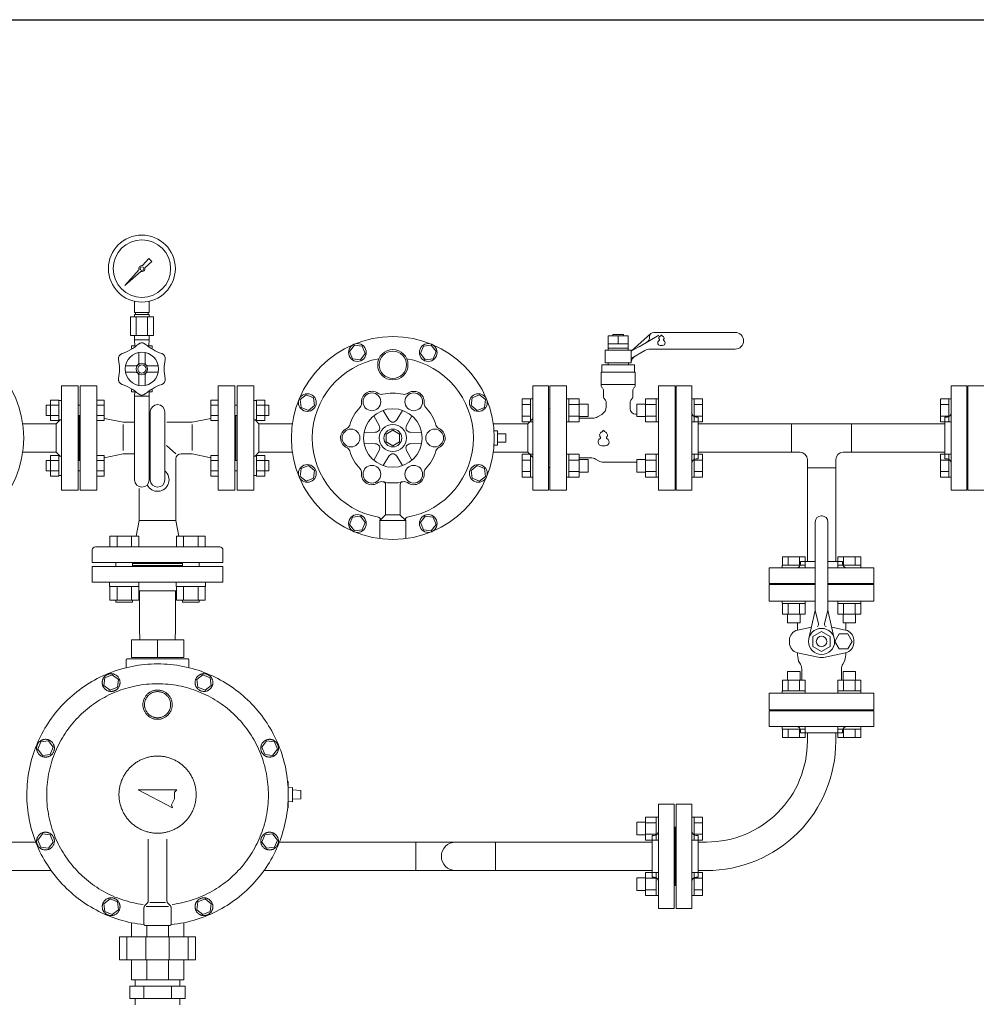
# Model space of a CAD drawing. Units: millimetres. Extents: x 2183 to 12909, y 6503 to 12459.
# Drawn here: x 8728 to 9643, y 8697 to 9639 of the extents above; entities that cross this region are included whole.
import ezdxf

# ---------------------------------------------------------------- set-up
doc = ezdxf.new("R2010")
doc.units = ezdxf.units.MM
doc.linetypes.add('0', pattern=[1083.733332, 361.244444, 0, 361.244444, 0, 361.244444, 0])
doc.linetypes.add('実線', pattern=[0])
for name, color, linetype in [('0001_01', 7, 'Continuous'), ('0010_06', 7, 'Continuous'), ('0014_05', 7, 'Continuous'), ('1', 7, 'Continuous'), ('HI_VB', 7, 'Continuous'), ('ガス管', 7, 'Continuous')]:
    doc.layers.add(name, color=color, linetype=linetype)
doc.layers.add('図面枠', color=7, linetype='Continuous', lineweight=50)

msp = doc.modelspace()

# ---------------------------------------------------------------- linework, layer by layer
at = {"color": 3, "linetype": 'Continuous', "lineweight": 9}
for p, q in [((9208.67, 9254.54), (9208.67, 9276.48)), ((9208.67, 9276.48), (9216.67, 9276.48)), ((9216.67, 9254.51), (9216.67, 9276.51)), ((9216.67, 9276.51), (9218.97, 9276.51)), ((9253.27, 9276.51), (9250.97, 9276.51)), ((9253.27, 9276.51), (9250.97, 9276.51)), ((9253.27, 9254.51), (9253.27, 9276.51)), ((9263.27, 9276.48), (9253.27, 9276.48)), ((9263.27, 9254.54), (9263.27, 9276.48)), ((9326.67, 9254.54), (9326.67, 9276.48)), ((9326.67, 9276.48), (9336.67, 9276.48)), ((9336.67, 9276.51), (9338.97, 9276.51)), ((9336.67, 9254.51), (9336.67, 9276.51)), ((9336.67, 9276.51), (9338.97, 9276.51)), ((9338.97, 9276.51), (9338.97, 9254.51)), ((9373.27, 9276.51), (9370.97, 9276.51)), ((9373.27, 9254.51), (9373.27, 9276.51)), ((9381.27, 9276.48), (9373.27, 9276.48)), ((9381.27, 9254.54), (9381.27, 9276.48)), ((9608.67, 9276.48), (9608.67, 9254.54)), ((9608.67, 9276.48), (9616.67, 9276.48)), ((9616.67, 9276.51), (9616.67, 9254.51)), ((9616.67, 9276.51), (9618.97, 9276.51)), ((9618.97, 9276.51), (9618.97, 9254.51)), ((9618.97, 9254.51), (9618.97, 9276.51)), ((9208.67, 9271), (9216.67, 9271)), ((9263.27, 9271), (9253.27, 9271)), ((9271.67, 9271.51), (9263.27, 9271.51)), ((9271.67, 9259.51), (9271.67, 9271.51)), ((9318.27, 9259.51), (9318.27, 9271.51)), ((9318.27, 9271.51), (9326.67, 9271.51)), ((9326.67, 9271), (9336.67, 9271)), ((9381.27, 9271), (9373.27, 9271)), ((9608.67, 9271), (9616.67, 9271)), ((9208.67, 9260.03), (9216.67, 9260.03)), ((9263.27, 9260.03), (9253.27, 9260.03)), ((9271.67, 9259.51), (9263.27, 9259.51)), ((9318.27, 9259.51), (9326.67, 9259.51)), ((9326.67, 9260.03), (9336.67, 9260.03)), ((9381.27, 9260.03), (9373.27, 9260.03)), ((9608.67, 9260.03), (9616.67, 9260.03)), ((9208.67, 9254.54), (9216.67, 9254.54)), ((9216.67, 9254.51), (9218.97, 9254.51)), ((9253.27, 9254.51), (9250.97, 9254.51)), ((9253.27, 9254.51), (9250.97, 9254.51)), ((9263.27, 9254.54), (9253.27, 9254.54)), ((9326.67, 9254.54), (9336.67, 9254.54)), ((9336.67, 9254.51), (9338.97, 9254.51)), ((9336.67, 9254.51), (9338.97, 9254.51)), ((9373.27, 9254.51), (9370.97, 9254.51)), ((9381.27, 9254.54), (9373.27, 9254.54)), ((9466.37, 9252.6), (9466.37, 9225.4)), ((9523.57, 9252.6), (9466.37, 9252.6)), ((9523.57, 9225.4), (9523.57, 9252.6)), ((9608.67, 9254.54), (9616.67, 9254.54)), ((9616.67, 9254.51), (9618.97, 9254.51)), ((9208.67, 9201.51), (9208.67, 9223.45)), ((9208.67, 9223.45), (9216.67, 9223.45)), ((9208.67, 9217.97), (9216.67, 9217.97)), ((9216.67, 9201.48), (9216.67, 9223.48)), ((9216.67, 9223.48), (9218.97, 9223.48)), ((9253.27, 9223.48), (9250.97, 9223.48)), ((9253.27, 9201.48), (9253.27, 9223.48)), ((9263.27, 9223.45), (9253.27, 9223.45)), ((9263.27, 9217.97), (9253.27, 9217.97)), ((9263.27, 9201.51), (9263.27, 9223.45)), ((9271.67, 9218.48), (9263.27, 9218.48)), ((9271.67, 9206.48), (9271.67, 9218.48)), ((9318.27, 9206.48), (9318.27, 9218.48)), ((9318.27, 9218.48), (9326.67, 9218.48)), ((9326.67, 9201.51), (9326.67, 9223.45)), ((9326.67, 9223.45), (9336.67, 9223.45)), ((9326.67, 9217.97), (9336.67, 9217.97)), ((9336.67, 9201.48), (9336.67, 9223.48)), ((9336.67, 9223.48), (9338.97, 9223.48)), ((9338.97, 9223.48), (9338.97, 9201.48)), ((9373.27, 9223.48), (9370.97, 9223.48)), ((9373.27, 9201.48), (9373.27, 9223.48)), ((9381.27, 9223.45), (9373.27, 9223.45)), ((9381.27, 9217.97), (9373.27, 9217.97)), ((9381.27, 9201.51), (9381.27, 9223.45)), ((9474.37, 9225.4), (9466.37, 9225.4)), ((9481.37, 9210.4), (9481.37, 9218.4)), ((9508.57, 9210.4), (9508.57, 9218.4)), ((9523.57, 9225.4), (9515.57, 9225.4)), ((9608.67, 9223.45), (9608.67, 9201.51)), ((9608.67, 9223.45), (9616.67, 9223.45)), ((9608.67, 9217.97), (9616.67, 9217.97)), ((9616.67, 9223.48), (9616.67, 9201.48)), ((9616.67, 9223.48), (9618.97, 9223.48)), ((9618.97, 9223.48), (9618.97, 9201.48)), ((9618.97, 9201.48), (9618.97, 9223.48)), ((9481.37, 9210.4), (9508.57, 9210.4)), ((9208.67, 9207), (9216.67, 9207)), ((9208.67, 9201.51), (9216.67, 9201.51)), ((9216.67, 9201.48), (9218.97, 9201.48)), ((9253.27, 9201.48), (9250.97, 9201.48)), ((9263.27, 9207), (9253.27, 9207)), ((9263.27, 9201.51), (9253.27, 9201.51)), ((9271.67, 9206.48), (9263.27, 9206.48)), ((9318.27, 9206.48), (9326.67, 9206.48)), ((9326.67, 9207), (9336.67, 9207)), ((9326.67, 9201.51), (9336.67, 9201.51)), ((9336.67, 9201.48), (9338.97, 9201.48)), ((9373.27, 9201.48), (9370.97, 9201.48)), ((9381.27, 9207), (9373.27, 9207)), ((9381.27, 9201.51), (9373.27, 9201.51)), ((9608.67, 9207), (9616.67, 9207)), ((9608.67, 9201.51), (9616.67, 9201.51)), ((9616.67, 9201.48), (9618.97, 9201.48)), ((9457.48, 9125.3), (9479.42, 9125.3)), ((9457.48, 9125.3), (9457.48, 9117.3)), ((9462.97, 9125.3), (9462.97, 9117.3)), ((9473.94, 9125.3), (9473.94, 9117.3)), ((9479.42, 9125.3), (9479.42, 9117.3)), ((9510.51, 9125.3), (9532.45, 9125.3)), ((9510.51, 9125.3), (9510.51, 9117.3)), ((9516, 9125.3), (9516, 9117.3)), ((9526.97, 9125.3), (9526.97, 9117.3)), ((9532.45, 9125.3), (9532.45, 9117.3)), ((9457.45, 9117.3), (9479.45, 9117.3)), ((9457.45, 9117.3), (9457.45, 9115)), ((9479.45, 9115), (9457.45, 9115)), ((9479.45, 9117.3), (9479.45, 9115)), ((9510.48, 9117.3), (9532.48, 9117.3)), ((9510.48, 9117.3), (9510.48, 9115)), ((9532.48, 9115), (9510.48, 9115)), ((9532.48, 9117.3), (9532.48, 9115)), ((9457.45, 9080.7), (9457.45, 9083)), ((9479.45, 9083), (9457.45, 9083)), ((9457.45, 9080.7), (9479.45, 9080.7)), ((9457.48, 9070.7), (9457.48, 9080.7)), ((9462.97, 9070.7), (9462.97, 9080.7)), ((9473.94, 9070.7), (9473.94, 9080.7)), ((9479.42, 9070.7), (9479.42, 9080.7)), ((9479.45, 9080.7), (9479.45, 9083)), ((9510.48, 9080.7), (9510.48, 9083)), ((9532.48, 9083), (9510.48, 9083)), ((9510.48, 9080.7), (9532.48, 9080.7)), ((9510.51, 9070.7), (9510.51, 9080.7)), ((9516, 9070.7), (9516, 9080.7)), ((9526.97, 9070.7), (9526.97, 9080.7)), ((9532.45, 9070.7), (9532.45, 9080.7)), ((9532.48, 9080.7), (9532.48, 9083)), ((9457.48, 9070.7), (9479.42, 9070.7)), ((9462.45, 9062.3), (9462.45, 9070.7)), ((9474.45, 9062.3), (9474.45, 9070.7)), ((9510.51, 9070.7), (9532.45, 9070.7)), ((9515.48, 9062.3), (9515.48, 9070.7)), ((9527.48, 9062.3), (9527.48, 9070.7)), ((9462.45, 9062.3), (9474.45, 9062.3)), ((9515.48, 9062.3), (9527.48, 9062.3)), ((9474.45, 9015.7), (9462.45, 9015.7)), ((9462.45, 9015.7), (9462.45, 9007.3)), ((9474.45, 9015.7), (9474.45, 9007.3)), ((9527.48, 9015.7), (9515.48, 9015.7)), ((9515.48, 9015.7), (9515.48, 9007.3)), ((9527.48, 9015.7), (9527.48, 9007.3)), ((9479.42, 9007.3), (9457.48, 9007.3)), ((9457.48, 9007.3), (9457.48, 8997.3)), ((9462.97, 9007.3), (9462.97, 8997.3)), ((9473.94, 9007.3), (9473.94, 8997.3)), ((9479.42, 9007.3), (9479.42, 8997.3)), ((9532.45, 9007.3), (9510.51, 9007.3)), ((9510.51, 9007.3), (9510.51, 8997.3)), ((9516, 9007.3), (9516, 8997.3)), ((9526.97, 9007.3), (9526.97, 8997.3)), ((9532.45, 9007.3), (9532.45, 8997.3)), ((9479.45, 8997.3), (9457.45, 8997.3)), ((9457.45, 8997.3), (9457.45, 8995)), ((9457.45, 8995), (9479.45, 8995)), ((9479.45, 8997.3), (9479.45, 8995)), ((9532.48, 8997.3), (9510.48, 8997.3)), ((9510.48, 8997.3), (9510.48, 8995)), ((9510.48, 8995), (9532.48, 8995)), ((9532.48, 8997.3), (9532.48, 8995)), ((9457.45, 8960.7), (9457.45, 8963)), ((9457.45, 8963), (9479.45, 8963)), ((9479.45, 8960.7), (9457.45, 8960.7)), ((9457.48, 8952.7), (9457.48, 8960.7)), ((9462.97, 8952.7), (9462.97, 8960.7)), ((9473.94, 8952.7), (9473.94, 8960.7)), ((9479.42, 8952.7), (9479.42, 8960.7)), ((9479.45, 8960.7), (9479.45, 8963)), ((9510.48, 8960.7), (9510.48, 8963)), ((9510.48, 8963), (9532.48, 8963)), ((9532.48, 8960.7), (9510.48, 8960.7)), ((9510.51, 8952.7), (9510.51, 8960.7)), ((9516, 8952.7), (9516, 8960.7)), ((9526.97, 8952.7), (9526.97, 8960.7)), ((9532.45, 8952.7), (9532.45, 8960.7)), ((9532.48, 8960.7), (9532.48, 8963)), ((9479.42, 8952.7), (9457.48, 8952.7)), ((9532.45, 8952.7), (9510.51, 8952.7)), ((9318.27, 8859.51), (9318.27, 8871.51)), ((9318.27, 8871.51), (9326.67, 8871.51)), ((9326.67, 8854.54), (9326.67, 8876.48)), ((9326.67, 8876.48), (9336.67, 8876.48)), ((9326.67, 8871), (9336.67, 8871)), ((9336.67, 8854.51), (9336.67, 8876.51)), ((9336.67, 8876.51), (9338.97, 8876.51)), ((9338.97, 8876.51), (9338.97, 8854.51)), ((9338.97, 8876.51), (9338.97, 8854.51)), ((9373.27, 8876.51), (9370.97, 8876.51)), ((9370.97, 8876.51), (9370.97, 8854.51)), ((9373.27, 8854.51), (9373.27, 8876.51)), ((9381.27, 8876.48), (9373.27, 8876.48)), ((9381.27, 8871), (9373.27, 8871)), ((9381.27, 8854.54), (9381.27, 8876.48)), ((9326.67, 8860.03), (9336.67, 8860.03)), ((9381.27, 8860.03), (9373.27, 8860.03)), ((8613.07, 8852.6), (8743.5, 8852.6)), ((8976.43, 8852.6), (9106.87, 8852.6)), ((9106.87, 8825.4), (9106.87, 8852.6)), ((9144.97, 8852.6), (9106.87, 8852.6)), ((9144.97, 8852.6), (9183.07, 8852.6)), ((9183.07, 8852.6), (9183.07, 8825.4)), ((9183.07, 8852.6), (9332.97, 8852.6)), ((9318.27, 8859.51), (9326.67, 8859.51)), ((9326.67, 8854.54), (9336.67, 8854.54)), ((9336.67, 8854.51), (9338.97, 8854.51)), ((9373.27, 8854.51), (9370.97, 8854.51)), ((9381.27, 8854.54), (9373.27, 8854.54)), ((8613.07, 8825.4), (8758.21, 8825.4)), ((8961.72, 8825.4), (9106.87, 8825.4)), ((9144.97, 8825.4), (9106.87, 8825.4)), ((9144.97, 8825.4), (9183.07, 8825.4)), ((9183.07, 8825.4), (9332.97, 8825.4)), ((9326.67, 8801.51), (9326.67, 8823.45)), ((9326.67, 8823.45), (9336.67, 8823.45)), ((9336.67, 8801.48), (9336.67, 8823.48)), ((9336.67, 8823.48), (9338.97, 8823.48)), ((9338.97, 8823.48), (9338.97, 8801.48)), ((9338.97, 8823.48), (9338.97, 8801.48)), ((9373.27, 8823.48), (9370.97, 8823.48)), ((9370.97, 8823.48), (9370.97, 8801.48)), ((9373.27, 8801.48), (9373.27, 8823.48)), ((9381.27, 8823.45), (9373.27, 8823.45)), ((9381.27, 8801.51), (9381.27, 8823.45)), ((9318.27, 8806.48), (9318.27, 8818.48)), ((9318.27, 8818.48), (9326.67, 8818.48)), ((9326.67, 8817.97), (9336.67, 8817.97)), ((9381.27, 8817.97), (9373.27, 8817.97)), ((9318.27, 8806.48), (9326.67, 8806.48)), ((9326.67, 8807), (9336.67, 8807)), ((9381.27, 8807), (9373.27, 8807)), ((9326.67, 8801.51), (9336.67, 8801.51)), ((9336.67, 8801.48), (9338.97, 8801.48)), ((9373.27, 8801.48), (9370.97, 8801.48)), ((9381.27, 8801.51), (9373.27, 8801.51)), ((8838.62, 8715), (8838.62, 8721)), ((8881.32, 8715), (8881.32, 8721)), ((8833.41, 8715), (8886.53, 8715)), ((8833.41, 8715), (8833.41, 8703)), ((8846.69, 8715), (8846.69, 8703)), ((8873.25, 8715), (8873.25, 8703)), ((8886.53, 8715), (8886.53, 8703)), ((8833.41, 8703), (8886.53, 8703)), ((8838.62, 8697), (8838.62, 8703)), ((8881.32, 8697), (8881.32, 8703))]:
    msp.add_line(p, q, dxfattribs=at)
for centre, radius, start, end in [((9474.37, 9218.4), 7, 0, 90), ((9515.57, 9218.4), 7, 90, 180), ((9144.97, 8839), 13.6, 90, 270)]:
    msp.add_arc(centre, radius, start, end, dxfattribs=at)
at = {"layer": '0001_01', "color": 7, "linetype": '0', "lineweight": 9}
for p, q in [((8842.47, 9160), (8839.47, 9145)), ((8877.47, 9160), (8880.47, 9145)), ((8842, 9145), (8814.29, 9145)), ((8814.29, 9135), (8814.29, 9145)), ((8821.22, 9135), (8821.22, 9145)), ((8835.08, 9135), (8835.08, 9145)), ((8842, 9135), (8842, 9145)), ((8877.93, 9135), (8877.93, 9145)), ((8877.93, 9145), (8905.64, 9145)), ((8884.86, 9135), (8884.86, 9145)), ((8898.72, 9135), (8898.72, 9145)), ((8905.64, 9135), (8905.64, 9145)), ((8797.47, 9116), (8797.47, 9101)), ((8797.47, 9116), (8922.47, 9116)), ((8820.15, 9120), (8820.15, 9116)), ((8836.15, 9120), (8836.15, 9116)), ((8836.15, 9117), (8883.79, 9117)), ((8883.79, 9120.08), (8883.79, 9116)), ((8899.79, 9120.08), (8899.79, 9116)), ((8922.47, 9116), (8922.47, 9101)), ((8797.47, 9101), (8922.47, 9101)), ((8814.15, 9101), (8842.15, 9101)), ((8814.15, 9097), (8814.15, 9101)), ((8814.15, 9097), (8842.15, 9097)), ((8814.29, 9097), (8842, 9097)), ((8814.29, 9097), (8814.29, 9084)), ((8821.22, 9097), (8821.22, 9084)), ((8835.08, 9097), (8835.08, 9084)), ((8842, 9097), (8842, 9084)), ((8842.15, 9097), (8842.15, 9101)), ((8877.79, 9097), (8877.79, 9101)), ((8877.79, 9101), (8905.79, 9101)), ((8877.79, 9097), (8905.79, 9097)), ((8877.93, 9097), (8905.64, 9097)), ((8877.93, 9097), (8877.93, 9084)), ((8884.86, 9097), (8884.86, 9084)), ((8898.72, 9097), (8898.72, 9084)), ((8905.64, 9097), (8905.64, 9084)), ((8905.79, 9097), (8905.79, 9101)), ((8877.93, 9093), (8842, 9093)), ((8842.68, 9056.61), (8842.68, 9093)), ((8877.25, 9056.61), (8877.25, 9093)), ((8814.29, 9084), (8842, 9084)), ((8820.15, 9084), (8820.15, 9082)), ((8836.15, 9082), (8820.15, 9082)), ((8836.15, 9084), (8836.15, 9082)), ((8877.93, 9084), (8905.64, 9084)), ((8883.79, 9084), (8883.79, 9082)), ((8899.79, 9082), (8883.79, 9082)), ((8899.79, 9084), (8899.79, 9082)), ((8842.68, 9056.61), (8843.01, 9046)), ((8877.25, 9056.61), (8876.92, 9046)), ((8834.97, 9046), (8834.97, 9029)), ((8884.97, 9046), (8834.97, 9046)), ((8859.97, 9046), (8859.97, 9029)), ((8884.97, 9046), (8884.97, 9029)), ((8884.97, 9029), (8834.97, 9029)), ((8829.97, 9026.5), (8829.97, 9019.34)), ((8888.47, 9028), (8831.47, 9028)), ((8889.97, 9026.5), (8889.97, 9019.34)), ((8816.56, 9012.61), (8809.62, 9009.74)), ((8822.51, 9008.04), (8816.56, 9012.61)), ((8903.38, 9012.61), (8897.42, 9008.04)), ((8910.31, 9009.74), (8903.38, 9012.61)), ((8809.62, 9009.74), (8808.64, 9002.3)), ((8808.64, 9002.3), (8814.6, 8997.73)), ((8821.53, 9000.6), (8822.51, 9008.04)), ((8897.42, 9008.04), (8898.4, 9000.6)), ((8905.34, 8997.73), (8911.29, 9002.3)), ((8911.29, 9002.3), (8910.31, 9009.74)), ((8814.6, 8997.73), (8821.53, 9000.6)), ((8898.4, 9000.6), (8905.34, 8997.73)), ((8748.23, 8948.34), (8745.36, 8941.41)), ((8755.67, 8949.32), (8748.23, 8948.34)), ((8760.24, 8943.37), (8755.67, 8949.32)), ((8964.26, 8949.32), (8959.7, 8943.37)), ((8971.71, 8948.34), (8964.26, 8949.32)), ((8974.58, 8941.41), (8971.71, 8948.34)), ((8745.36, 8941.41), (8749.92, 8935.45)), ((8749.92, 8935.45), (8757.37, 8936.43)), ((8757.37, 8936.43), (8760.24, 8943.37)), ((8959.7, 8943.37), (8962.57, 8936.43)), ((8962.57, 8936.43), (8970.01, 8935.45)), ((8970.01, 8935.45), (8974.58, 8941.41)), ((8984.97, 8910), (8984.97, 8886)), ((8984.97, 8904.64), (8988.97, 8904.89)), ((8988.97, 8904.89), (8988.97, 8891.11)), ((8988.97, 8902.5), (8996.97, 8902)), ((8996.97, 8894), (8996.97, 8902)), ((8984.97, 8891.36), (8988.97, 8891.11)), ((8988.97, 8893.5), (8996.97, 8894)), ((8749.92, 8860.54), (8745.36, 8854.59)), ((8757.37, 8859.56), (8749.92, 8860.54)), ((8760.24, 8852.63), (8757.37, 8859.56)), ((8962.57, 8859.56), (8959.7, 8852.63)), ((8970.01, 8860.54), (8962.57, 8859.56)), ((8974.58, 8854.59), (8970.01, 8860.54)), ((8745.36, 8854.59), (8748.23, 8847.65)), ((8755.67, 8846.67), (8760.24, 8852.63)), ((8850.97, 8855.35), (8850.97, 8796.24)), ((8868.97, 8855.35), (8868.97, 8796.24)), ((8959.7, 8852.63), (8964.26, 8846.67)), ((8971.71, 8847.65), (8974.58, 8854.59)), ((8748.23, 8847.65), (8755.67, 8846.67)), ((8964.26, 8846.67), (8971.71, 8847.65)), ((8814.6, 8798.27), (8808.64, 8793.7)), ((8808.64, 8793.7), (8809.62, 8786.26)), ((8821.53, 8795.4), (8814.6, 8798.27)), ((8822.51, 8787.96), (8821.53, 8795.4)), ((8847.85, 8791.88), (8850.09, 8794.12)), ((8867.54, 8795), (8852.58, 8795)), ((8872.09, 8791.88), (8869.85, 8794.12)), ((8898.4, 8795.4), (8897.42, 8787.96)), ((8905.34, 8798.27), (8898.4, 8795.4)), ((8911.29, 8793.7), (8905.34, 8798.27)), ((8910.31, 8786.26), (8911.29, 8793.7)), ((8809.62, 8786.26), (8816.56, 8783.39)), ((8816.56, 8783.39), (8822.51, 8787.96)), ((8846.97, 8789.75), (8846.97, 8774)), ((8870.38, 8791), (8849.06, 8791)), ((8872.97, 8789.75), (8872.97, 8774)), ((8897.42, 8787.96), (8903.38, 8783.39)), ((8903.38, 8783.39), (8910.31, 8786.26)), ((8834.97, 8762), (8834.97, 8775.52)), ((8884.97, 8775.52), (8884.97, 8762)), ((8871.97, 8773), (8847.97, 8773)), ((8849.61, 8773), (8849.61, 8762)), ((8870.32, 8762), (8870.32, 8773)), ((8823.69, 8762), (8823.69, 8740)), ((8896.24, 8762), (8823.69, 8762)), ((8830.62, 8740), (8830.62, 8762)), ((8848.76, 8762), (8848.76, 8740)), ((8871.18, 8740), (8871.18, 8762)), ((8889.31, 8762), (8889.31, 8740)), ((8896.24, 8740), (8896.24, 8762)), ((8823.69, 8740), (8896.24, 8740)), ((8834.97, 8721), (8834.97, 8740)), ((8849.61, 8740), (8849.61, 8721)), ((8870.32, 8721), (8870.32, 8740)), ((8884.97, 8740), (8884.97, 8721)), ((8884.97, 8721), (8834.97, 8721))]:
    msp.add_line(p, q, dxfattribs=at)
for centre, radius in [((8815.58, 9005.17), 8.5), ((8904.36, 9005.17), 8.5), ((8859.97, 8984), 14), ((8859.97, 8984), 12.5), ((8752.8, 8942.39), 8.5), ((8967.14, 8942.39), 8.5), ((8752.8, 8853.61), 8.5), ((8967.14, 8853.61), 8.5), ((8815.58, 8790.83), 8.5), ((8904.36, 8790.83), 8.5)]:
    msp.add_circle(centre, radius, dxfattribs=at)
for centre, radius, start, end in [((8859.97, 8898), 125, 275.94407, 264.05593), ((8831.47, 9026.5), 1.5, 90, 180), ((8888.47, 9026.5), 1.5, 0, 90), ((8859.97, 8898), 106, 277.57491, 262.61311), ((8983.97, 8910), 1, 0, 70.85669), ((8983.97, 8886), 1, 289.14331, 0), ((8847.97, 8796.24), 3, 315, 0), ((8871.97, 8796.24), 3, 180, 225), ((8849.97, 8789.75), 3, 135, 180), ((8869.97, 8789.75), 3, 0, 45), ((8847.97, 8774), 1, 180, 270), ((8871.97, 8774), 1, 270, 0)]:
    msp.add_arc(centre, radius, start, end, dxfattribs=at)
at = {"layer": '0010_06', "color": 7, "linetype": '0', "lineweight": 9}
for p, q in [((8841.47, 8902.61), (8878.46, 8902.61)), ((8841.47, 8902.61), (8874.13, 8885.24)), ((8876.22, 8900.36), (8878.46, 8902.61)), ((8876.22, 8900.36), (8876.3, 8893.93)), ((8873.2, 8888.28), (8876.3, 8893.93)), ((8873.2, 8888.28), (8874.13, 8885.24))]:
    msp.add_line(p, q, dxfattribs=at)
at = {"layer": '0014_05', "color": 7, "linetype": '0', "lineweight": 9}
msp.add_circle((8859.97, 8898), 36.9, dxfattribs=at)
at = {"layer": '1', "color": 7, "linetype": 'Continuous', "lineweight": 9}
for p, q in [((8845.66, 9403.8), (8851.7, 9410.58)), ((8854.55, 9407.73), (8847.77, 9401.69)), ((8851.71, 9410.57), (8854.54, 9407.74)), ((8828.65, 9384.68), (8842.27, 9399.98)), ((8843.95, 9398.3), (8828.65, 9384.68)), ((8831.1, 9387.13), (8828.65, 9384.68)), ((8837.97, 9359), (8837.97, 9369.77)), ((8851.97, 9359), (8851.97, 9369.77)), ((8837.97, 9359), (8851.97, 9359)), ((8838.97, 9359), (8838.97, 9357)), ((8850.97, 9359), (8850.97, 9357)), ((8833.97, 9355), (8855.97, 9355)), ((8833.97, 9355), (8833.97, 9337)), ((8837.97, 9357), (8838.04, 9355)), ((8837.97, 9357), (8851.97, 9357)), ((8839.48, 9355), (8839.48, 9337)), ((8850.45, 9355), (8850.45, 9337)), ((8851.97, 9357), (8851.9, 9355)), ((8855.97, 9355), (8855.97, 9337)), ((8855.97, 9337), (8833.97, 9337)), ((8837.97, 9337), (8837.97, 9333)), ((8837.97, 9333), (8838.18, 9327)), ((8837.97, 9333), (8851.97, 9333)), ((8851.97, 9333), (8851.76, 9327)), ((8851.97, 9337), (8851.97, 9333)), ((8834.97, 9327), (8838.52, 9327)), ((8834.97, 9327), (8834.97, 9324.45)), ((8850.91, 9327), (8854.97, 9327)), ((8854.97, 9327), (8854.97, 9324.45)), ((9048.23, 9327.69), (9043.66, 9321.74)), ((9043.66, 9321.74), (9046.53, 9314.81)), ((9055.67, 9326.72), (9048.23, 9327.69)), ((9058.54, 9319.78), (9055.67, 9326.72)), ((9114.27, 9326.72), (9111.39, 9319.78)), ((9121.71, 9327.69), (9114.27, 9326.72)), ((9126.28, 9321.74), (9121.71, 9327.69)), ((9123.4, 9314.81), (9126.28, 9321.74)), ((8841.97, 9320.71), (8841.97, 9311.02)), ((8847.97, 9320.71), (8847.97, 9311.02)), ((9046.53, 9314.81), (9053.97, 9313.83)), ((9053.97, 9313.83), (9058.54, 9319.78)), ((9111.39, 9319.78), (9115.96, 9313.83)), ((9115.96, 9313.83), (9123.4, 9314.81)), ((8829.25, 9308), (8838.95, 9308)), ((8860.68, 9308), (8850.99, 9308)), ((8829.25, 9302), (8838.95, 9302)), ((8841.97, 9289.28), (8841.97, 9298.98)), ((8847.97, 9289.28), (8847.97, 9298.98)), ((8860.68, 9302), (8850.99, 9302)), ((8767.97, 9289), (8783.97, 9289)), ((8767.97, 9189), (8767.97, 9289)), ((8783.97, 9289), (8783.97, 9189)), ((8801.97, 9289), (8785.97, 9289)), ((8785.97, 9289), (8785.97, 9189)), ((8801.97, 9189), (8801.97, 9289)), ((8834.97, 9283), (8834.97, 9285.54)), ((8854.97, 9283), (8854.97, 9285.54)), ((8917.97, 9289), (8933.97, 9289)), ((8917.97, 9289), (8917.97, 9189)), ((8933.97, 9289), (8933.97, 9189)), ((8951.97, 9289), (8935.97, 9289)), ((8935.97, 9289), (8935.97, 9189)), ((8951.97, 9289), (8951.97, 9189)), ((8757.47, 9275.33), (8757.47, 9255.7)), ((8765.47, 9275.33), (8757.47, 9275.33)), ((8765.47, 9275.33), (8765.47, 9255.7)), ((8765.47, 9274.71), (8767.97, 9274.71)), ((8765.47, 9274.71), (8765.47, 9256.31)), ((8767.97, 9274.71), (8767.97, 9256.31)), ((8801.97, 9275.33), (8808.97, 9275.33)), ((8801.97, 9255.7), (8801.97, 9275.33)), ((8808.97, 9255.7), (8808.97, 9275.33)), ((8834.97, 9283), (8838.52, 9283)), ((8837.97, 9279), (8838.11, 9283)), ((8837.97, 9279), (8851.97, 9279)), ((8837.97, 9199), (8837.97, 9279)), ((8850.91, 9283), (8854.97, 9283)), ((8851.97, 9279), (8851.83, 9283)), ((8851.97, 9199), (8851.97, 9279)), ((8910.97, 9255.7), (8910.97, 9275.33)), ((8917.97, 9275.33), (8910.97, 9275.33)), ((8917.97, 9255.7), (8917.97, 9275.33)), ((8951.97, 9274.71), (8951.97, 9256.31)), ((8954.47, 9274.71), (8951.97, 9274.71)), ((8954.47, 9275.33), (8962.47, 9275.33)), ((8954.47, 9275.33), (8954.47, 9255.7)), ((8954.47, 9274.71), (8954.47, 9256.31)), ((8962.47, 9275.33), (8962.47, 9255.7)), ((9002.22, 9280.31), (8996.27, 9275.74)), ((8996.27, 9275.74), (8997.25, 9268.3)), ((9009.16, 9277.43), (9002.22, 9280.31)), ((9010.14, 9269.99), (9009.16, 9277.43)), ((9160.78, 9277.43), (9159.8, 9269.99)), ((9167.71, 9280.31), (9160.78, 9277.43)), ((9173.66, 9275.74), (9167.71, 9280.31)), ((9172.68, 9268.3), (9173.66, 9275.74)), ((8753.47, 9260.51), (8753.47, 9270.51)), ((8757.47, 9270.51), (8753.47, 9270.51)), ((8765.47, 9270.42), (8757.47, 9270.42)), ((8783.97, 9270.51), (8785.97, 9270.51)), ((8801.97, 9270.42), (8808.97, 9270.42)), ((8917.97, 9270.42), (8910.97, 9270.42)), ((8935.97, 9270.51), (8933.97, 9270.51)), ((8954.47, 9270.42), (8962.47, 9270.42)), ((8962.47, 9270.51), (8966.47, 9270.51)), ((8966.47, 9260.51), (8966.47, 9270.51)), ((8997.25, 9268.3), (9004.18, 9265.42)), ((9004.18, 9265.42), (9010.14, 9269.99)), ((9081.23, 9256.34), (9075.58, 9265.38)), ((9088.68, 9256.34), (9094.33, 9265.38)), ((9159.8, 9269.99), (9165.75, 9265.42)), ((9165.75, 9265.42), (9172.68, 9268.3)), ((8757.47, 9260.51), (8753.47, 9260.51)), ((8765.47, 9260.61), (8757.47, 9260.61)), ((8765.47, 9255.7), (8757.47, 9255.7)), ((8762.97, 9252.6), (8766.68, 9256.31)), ((8765.47, 9256.31), (8767.97, 9256.31)), ((8783.97, 9260.51), (8785.97, 9260.51)), ((8784.97, 9217.48), (8784.97, 9260.51)), ((8801.97, 9260.61), (8808.97, 9260.61)), ((8801.97, 9255.7), (8808.97, 9255.7)), ((8826.97, 9254), (8809.08, 9257.8)), ((8852.97, 9199), (8852.97, 9264)), ((8866.97, 9199), (8866.97, 9264)), ((8892.97, 9254), (8910.85, 9257.8)), ((8917.97, 9260.61), (8910.97, 9260.61)), ((8917.97, 9255.7), (8910.97, 9255.7)), ((8935.97, 9260.51), (8933.97, 9260.51)), ((8934.97, 9217.48), (8934.97, 9260.51)), ((8954.47, 9256.31), (8951.97, 9256.31)), ((8956.97, 9252.6), (8953.25, 9256.31)), ((8954.47, 9260.61), (8962.47, 9260.61)), ((8954.47, 9255.7), (8962.47, 9255.7)), ((8962.47, 9260.51), (8966.47, 9260.51)), ((9071.8, 9250.89), (9066.8, 9260.3)), ((9098.12, 9250.91), (9103.12, 9260.32)), ((8731.01, 9252.6), (8762.97, 9252.6)), ((8762.97, 9225.4), (8762.97, 9252.6)), ((8826.97, 9254), (8837.97, 9254)), ((8826.97, 9251.78), (8826.97, 9226.98)), ((8892.97, 9254), (8868.85, 9254)), ((8892.97, 9251.78), (8892.97, 9226.98)), ((8988.93, 9252.6), (8956.97, 9252.6)), ((8956.97, 9252.6), (8956.97, 9225.4)), ((9078.47, 9242.75), (9084.97, 9246.5)), ((9084.97, 9246.5), (9091.47, 9242.75)), ((9184.97, 9246), (9181.97, 9246)), ((9184.97, 9246), (9184.97, 9232)), ((9068.08, 9244.43), (9057.43, 9244.06)), ((9078.47, 9235.24), (9078.47, 9242.75)), ((9091.47, 9242.75), (9091.47, 9235.24)), ((9101.84, 9244.45), (9112.5, 9244.08)), ((9192.97, 9243), (9184.97, 9243)), ((9192.97, 9243), (9192.97, 9235)), ((8877.47, 9224), (8868.5, 9231.68)), ((9068.09, 9233.54), (9057.43, 9233.91)), ((9071.82, 9227.09), (9066.81, 9217.68)), ((9084.97, 9231.49), (9078.47, 9235.24)), ((9091.47, 9235.24), (9084.97, 9231.49)), ((9098.13, 9227.11), (9103.14, 9217.69)), ((9101.86, 9233.56), (9112.51, 9233.94)), ((9184.97, 9232), (9181.97, 9232)), ((9192.97, 9235), (9184.97, 9235)), ((8731.01, 9225.4), (8762.97, 9225.4)), ((8753.47, 9207.48), (8753.47, 9217.48)), ((8757.47, 9217.48), (8753.47, 9217.48)), ((8757.47, 9222.3), (8757.47, 9202.67)), ((8765.47, 9222.3), (8757.47, 9222.3)), ((8765.47, 9217.39), (8757.47, 9217.39)), ((8762.97, 9225.4), (8766.68, 9221.68)), ((8765.47, 9222.3), (8765.47, 9202.67)), ((8765.47, 9203.28), (8765.47, 9221.68)), ((8765.47, 9221.68), (8767.97, 9221.68)), ((8765.47, 9221.68), (8765.47, 9203.28)), ((8767.97, 9221.68), (8767.97, 9203.28)), ((8783.97, 9217.48), (8785.97, 9217.48)), ((8801.97, 9222.3), (8808.97, 9222.3)), ((8801.97, 9202.67), (8801.97, 9222.3)), ((8801.97, 9217.39), (8808.97, 9217.39)), ((8826.97, 9224), (8808.97, 9220.17)), ((8808.97, 9202.67), (8808.97, 9222.3)), ((8826.97, 9224), (8837.97, 9224)), ((8877.47, 9160), (8877.47, 9219)), ((8892.97, 9224), (8882.47, 9224)), ((8892.97, 9224), (8910.97, 9220.17)), ((8910.97, 9202.67), (8910.97, 9222.3)), ((8917.97, 9222.3), (8910.97, 9222.3)), ((8917.97, 9217.39), (8910.97, 9217.39)), ((8917.97, 9202.67), (8917.97, 9222.3)), ((8935.97, 9217.48), (8933.97, 9217.48)), ((8951.97, 9221.68), (8951.97, 9203.28)), ((8954.47, 9221.68), (8951.97, 9221.68)), ((8956.97, 9225.4), (8953.25, 9221.68)), ((8954.47, 9222.3), (8962.47, 9222.3)), ((8954.47, 9222.3), (8954.47, 9202.67)), ((8954.47, 9203.28), (8954.47, 9221.68)), ((8954.47, 9221.68), (8954.47, 9203.28)), ((8954.47, 9217.39), (8962.47, 9217.39)), ((8988.93, 9225.4), (8956.97, 9225.4)), ((8962.47, 9222.3), (8962.47, 9202.67)), ((8962.47, 9217.48), (8966.47, 9217.48)), ((8966.47, 9207.48), (8966.47, 9217.48)), ((9081.25, 9221.65), (9075.6, 9212.61)), ((9088.71, 9221.65), (9094.35, 9212.62)), ((8997.25, 9209.7), (8996.27, 9202.26)), ((9004.18, 9212.57), (8997.25, 9209.7)), ((9010.14, 9208), (9004.18, 9212.57)), ((9009.16, 9200.56), (9010.14, 9208)), ((9165.75, 9212.57), (9159.8, 9208)), ((9159.8, 9208), (9160.78, 9200.56)), ((9172.68, 9209.7), (9165.75, 9212.57)), ((9173.66, 9202.26), (9172.68, 9209.7)), ((8757.47, 9207.48), (8753.47, 9207.48)), ((8765.47, 9207.57), (8757.47, 9207.57)), ((8765.47, 9202.67), (8757.47, 9202.67)), ((8765.47, 9203.28), (8767.97, 9203.28)), ((8783.97, 9207.48), (8785.97, 9207.48)), ((8801.97, 9207.57), (8808.97, 9207.57)), ((8801.97, 9202.67), (8808.97, 9202.67)), ((8917.97, 9207.57), (8910.97, 9207.57)), ((8917.97, 9202.67), (8910.97, 9202.67)), ((8935.97, 9207.48), (8933.97, 9207.48)), ((8954.47, 9203.28), (8951.97, 9203.28)), ((8954.47, 9207.57), (8962.47, 9207.57)), ((8954.47, 9202.67), (8962.47, 9202.67)), ((8962.47, 9207.48), (8966.47, 9207.48)), ((8996.27, 9202.26), (9002.22, 9197.69)), ((9002.22, 9197.69), (9009.16, 9200.56)), ((9160.78, 9200.56), (9167.71, 9197.69)), ((9167.71, 9197.69), (9173.66, 9202.26)), ((8842.47, 9160), (8842.47, 9190.63)), ((9077.97, 9194.61), (9077.97, 9165.5)), ((9091.97, 9194.61), (9091.97, 9165.5)), ((8783.97, 9189), (8767.97, 9189)), ((8785.97, 9189), (8801.97, 9189)), ((8933.97, 9189), (8917.97, 9189)), ((8935.97, 9189), (8951.97, 9189)), ((9046.53, 9163.19), (9043.66, 9156.25)), ((9053.97, 9164.17), (9046.53, 9163.19)), ((9058.54, 9158.21), (9053.97, 9164.17)), ((9077.97, 9165.5), (9072.47, 9160)), ((9091.97, 9165.5), (9077.97, 9165.5)), ((9097.47, 9160), (9091.78, 9165.68)), ((9115.96, 9164.17), (9111.39, 9158.21)), ((9123.4, 9163.19), (9115.96, 9164.17)), ((9126.28, 9156.25), (9123.4, 9163.19)), ((8842.47, 9160), (8877.47, 9160)), ((9043.66, 9156.25), (9048.23, 9150.3)), ((9055.67, 9151.28), (9058.54, 9158.21)), ((9097.47, 9160), (9072.47, 9160)), ((9072.47, 9160), (9072.47, 9142.81)), ((9097.47, 9160), (9097.47, 9142.81)), ((9111.39, 9158.21), (9114.27, 9151.28)), ((9121.71, 9150.3), (9126.28, 9156.25)), ((9048.23, 9150.3), (9055.67, 9151.28)), ((9114.27, 9151.28), (9121.71, 9150.3)), ((8800.47, 9135), (8919.47, 9135)), ((8797.47, 9120), (8797.47, 9132)), ((8922.47, 9120), (8922.47, 9132)), ((8797.47, 9120), (8922.47, 9120)), ((8836.15, 9119), (8883.79, 9119))]:
    msp.add_line(p, q, dxfattribs=at)
at = {"layer": '1', "color": 0, "linetype": 'Continuous', "lineweight": 9}
for p, q in [((9218.97, 9289), (9233.97, 9289)), ((9218.97, 9289), (9218.97, 9189)), ((9233.97, 9289), (9233.97, 9189)), ((9234.97, 9211), (9234.97, 9267)), ((9213.97, 9252.6), (9218.97, 9257.6)), ((9181.01, 9252.6), (9213.97, 9252.6)), ((9213.97, 9252.6), (9213.97, 9225.4)), ((9181.01, 9225.4), (9213.97, 9225.4)), ((9213.97, 9225.4), (9218.97, 9220.4)), ((9233.97, 9189), (9218.97, 9189))]:
    msp.add_line(p, q, dxfattribs=at)
at = {"layer": '1', "color": 3, "linetype": 'Continuous', "lineweight": 9}
for p, q in [((9466.37, 9252.6), (9376.97, 9252.6)), ((9612.97, 9252.6), (9523.57, 9252.6)), ((9466.37, 9225.4), (9376.97, 9225.4)), ((9612.97, 9225.4), (9523.57, 9225.4)), ((9481.37, 9210.4), (9481.37, 9121)), ((9508.57, 9210.4), (9508.57, 9121))]:
    msp.add_line(p, q, dxfattribs=at)
at = {"layer": '1', "color": 7, "linetype": 'Continuous', "lineweight": 9}
for centre, radius in [((8844.97, 9401), 32), ((8844.97, 9401), 27.5), ((8844.97, 9401), 1.73), ((8634.97, 9239), 97), ((9084.97, 9239), 97), ((8844.97, 9305), 16), ((9051.1, 9320.76), 8.5), ((9084.97, 9309), 14.5), ((9084.97, 9309), 13), ((9118.83, 9320.76), 8.5), ((8844.97, 9305), 5.5), ((8844.97, 9305), 4), ((9003.2, 9272.86), 8.5), ((9064.97, 9273.64), 8.5), ((9104.97, 9273.64), 8.5), ((9166.73, 9272.86), 8.5), ((9084.97, 9239), 28), ((9044.97, 9239), 8.5), ((9084.97, 9239), 13), ((9084.97, 9239), 8.5), ((9124.97, 9239), 8.5), ((9003.2, 9205.13), 8.5), ((9064.97, 9204.36), 8.5), ((9104.97, 9204.36), 8.5), ((9166.73, 9205.13), 8.5), ((9051.1, 9157.23), 8.5), ((9118.83, 9157.23), 8.5)]:
    msp.add_circle(centre, radius, dxfattribs=at)
for centre, radius, start, end in [((8844.97, 9401), 2.88, 76.10532, 200.57163), ((8844.97, 9401), 2.88, 249.42838, 13.89468), ((8809.27, 9366.83), 50, 289.52432, 310.47568), ((8844.97, 9325), 5, 61.10384, 130.47568), ((8844.97, 9325), 5, 49.52432, 130.47568), ((8880.67, 9366.83), 50, 229.52432, 250.47568), ((8827.65, 9315), 5, 109.52432, 190.47568), ((8773.56, 9305), 50, 349.52432, 10.47568), ((8862.29, 9315), 5, 349.52432, 70.47568), ((8916.37, 9305), 50, 169.52432, 190.47568), ((9084.97, 9239), 77, 99.9225, 259.7437), ((9084.97, 9239), 77, 280.25631, 80.0775), ((8838.95, 9311), 3, 270, 315.09913), ((8838.97, 9311.02), 3, 314.90088, 0), ((8850.97, 9311.02), 3, 180, 225.09913), ((8850.99, 9311), 3, 224.90088, 270), ((8827.65, 9295), 5, 169.52432, 250.47568), ((8827.65, 9295), 5, 181.10385, 250.47568), ((8838.95, 9299), 3, 44.90087, 90), ((8838.97, 9298.98), 3, 0, 45.09913), ((8850.97, 9298.98), 3, 134.90087, 180), ((8850.99, 9299), 3, 90, 135.09913), ((8862.29, 9295), 5, 289.52432, 10.47568), ((8809.27, 9243.16), 50, 49.52432, 70.47568), ((8880.67, 9243.16), 50, 109.52432, 130.47568), ((9064.97, 9273.64), 10, 53.52609, 189.69033), ((9104.97, 9273.64), 10, 353.5261, 129.69033), ((8844.97, 9285), 5, 229.52432, 310.47568), ((8844.97, 9285), 5, 241.10385, 310.47568), ((9073.88, 9285.7), 5, 233.5261, 283.35001), ((9084.97, 9239), 43, 76.65, 103.35), ((9096.05, 9285.7), 5, 256.65, 306.47391), ((8859.97, 9264), 7, 0, 180), ((9084.97, 9239), 43, 136.65, 163.35), ((9050.06, 9271.95), 5, 316.65, 6.47391), ((9119.87, 9271.95), 5, 173.52609, 223.35001), ((9084.97, 9239), 43, 16.65, 43.35), ((9085.47, 9258.99), 5, 212, 268.56387), ((9084.44, 9258.99), 5, 271.50815, 328), ((9044.97, 9239), 10, 113.52609, 249.69033), ((9038.98, 9252.75), 5, 293.5261, 343.35001), ((9067.9, 9249.43), 5, 272, 328.56387), ((9067.39, 9248.54), 5, 331.50815, 28), ((9102.53, 9248.56), 5, 152, 208.56387), ((9102.02, 9249.45), 5, 211.50815, 268), ((9130.95, 9252.75), 5, 196.65, 246.47391), ((9124.97, 9239), 10, 293.5261, 69.69033), ((9038.98, 9225.24), 5, 16.65, 66.47391), ((9067.92, 9228.55), 5, 31.50815, 88), ((9067.4, 9229.43), 5, 332, 28.56387), ((9102.54, 9229.46), 5, 151.50815, 208), ((9102.03, 9228.57), 5, 92, 148.56387), ((9130.95, 9225.24), 5, 113.52609, 163.35), ((8882.47, 9219), 5, 90, 180), ((9084.97, 9239), 43, 196.65, 223.35001), ((9085.49, 9219), 5, 91.50815, 148), ((9084.47, 9219), 5, 32, 88.56387), ((9084.97, 9239), 43, 316.65, 343.35001), ((9050.06, 9206.05), 5, 353.5261, 43.35), ((9119.87, 9206.05), 5, 136.65, 186.47391), ((8844.97, 9199), 7, 180, 0), ((8859.97, 9199), 11, 205.84194, 50.4788), ((8859.97, 9199), 7, 180, 0), ((9064.97, 9204.36), 10, 173.52609, 309.69033), ((9104.97, 9204.36), 10, 233.5261, 9.69033), ((9073.88, 9192.29), 5, 76.65, 126.47391), ((9084.97, 9239), 43, 256.65, 283.35001), ((9074.97, 9194.61), 3, 0, 77.30388), ((9094.97, 9194.61), 3, 102.69612, 180), ((9096.05, 9192.29), 5, 53.52609, 103.35), ((9070.9, 9161.26), 2, 321.12986, 90), ((9099.03, 9161.26), 2, 100.2563, 218.87015), ((8800.47, 9132), 3, 90, 180), ((8919.47, 9132), 3, 0, 90)]:
    msp.add_arc(centre, radius, start, end, dxfattribs=at)
at = {"layer": '1', "color": 0, "linetype": 'Continuous', "lineweight": 9}
for centre, start, end in [((9234.97, 9268), 180, 270), ((9234.97, 9210), 90, 180)]:
    msp.add_arc(centre, 1, start, end, dxfattribs=at)
at = {"layer": 'HI_VB', "color": 3, "linetype": 'Continuous', "lineweight": 9}
for p, q in [((9334.47, 9340), (9412.47, 9340)), ((9310.07, 9336.69), (9290.87, 9336.69)), ((9290.87, 9336.69), (9290.87, 9322.99)), ((9295.47, 9337.99), (9295.47, 9336.69)), ((9305.47, 9337.99), (9295.47, 9337.99)), ((9305.47, 9336.69), (9305.47, 9337.99)), ((9310.07, 9322.99), (9310.07, 9336.69)), ((9312.97, 9321.99), (9331.79, 9338.97)), ((9327.97, 9330.65), (9312.97, 9321.99)), ((9330.47, 9336), (9330.47, 9334.98)), ((9287.97, 9311), (9287.97, 9322.99)), ((9287.97, 9322.99), (9312.97, 9322.99)), ((9290.87, 9328.99), (9310.07, 9328.99)), ((9290.87, 9324.99), (9310.07, 9324.99)), ((9312.97, 9322.99), (9312.97, 9311)), ((9312.97, 9315.07), (9326.11, 9322.66)), ((9331.11, 9323.99), (9412.47, 9323.99)), ((9284.18, 9302.11), (9284.18, 9289.38)), ((9316.76, 9302.11), (9284.18, 9302.11)), ((9284.81, 9302.11), (9284.81, 9308.88)), ((9284.81, 9308.88), (9316.12, 9308.88)), ((9312.97, 9311), (9287.97, 9311)), ((9290.74, 9311), (9290.74, 9308.88)), ((9290.74, 9311), (9310.2, 9311)), ((9310.2, 9311), (9310.2, 9308.88)), ((9316.12, 9308.88), (9316.12, 9302.11)), ((9316.76, 9302.11), (9316.76, 9289.38)), ((9316.76, 9290.26), (9284.18, 9290.26)), ((9495.47, 9164.5), (9494.47, 9164.5)), ((9488.97, 9076.18), (9488.97, 9159)), ((9500.97, 9076.18), (9500.97, 9159)), ((9482.78, 9047.27), (9488.59, 9072.86)), ((9488.97, 9074.5), (9492.09, 9061.26)), ((9500.97, 9074.5), (9497.85, 9061.26)), ((9507.16, 9047.27), (9501.34, 9072.86)), ((9494.97, 9054.1), (9486.65, 9049.3)), ((9486.65, 9049.3), (9486.65, 9039.7)), ((9503.28, 9049.3), (9494.97, 9054.1)), ((9503.28, 9049.3), (9503.28, 9039.7)), ((9494.97, 9034.9), (9486.65, 9039.7)), ((9503.28, 9039.7), (9494.97, 9034.9))]:
    msp.add_line(p, q, dxfattribs=at)
at = {"layer": 'HI_VB', "color": 3, "lineweight": 9}
for p, q in [((9300.47, 9336.69), (9300.47, 9328.99)), ((9320.47, 9326.32), (9339.31, 9337.2)), ((9250.97, 9289), (9234.97, 9289)), ((9234.97, 9289), (9234.97, 9189)), ((9250.97, 9189), (9250.97, 9289)), ((9286.51, 9284.27), (9286.51, 9278.42)), ((9314.43, 9284.27), (9314.43, 9278.42)), ((9354.97, 9289), (9338.97, 9289)), ((9338.97, 9289), (9338.97, 9189)), ((9354.97, 9189), (9354.97, 9289)), ((9634.97, 9289), (9650.97, 9289)), ((9634.97, 9189), (9634.97, 9289)), ((9289.04, 9273.13), (9289.04, 9268.89)), ((9311.89, 9273.13), (9311.89, 9266.88)), ((9263.27, 9258), (9276.37, 9258)), ((9284.81, 9261.56), (9280.61, 9259.13)), ((9316.97, 9261.81), (9318.27, 9261.81)), ((9263.27, 9220), (9274.18, 9220)), ((9281.71, 9217.08), (9278.8, 9218.76)), ((9286.33, 9215.84), (9318.27, 9215.84)), ((9234.97, 9189), (9250.97, 9189)), ((9338.97, 9189), (9354.97, 9189)), ((9650.97, 9189), (9634.97, 9189)), ((9488.97, 9099), (9444.97, 9099)), ((9444.97, 9099), (9444.97, 9083)), ((9544.97, 9099), (9500.97, 9099)), ((9544.97, 9083), (9544.97, 9099)), ((9444.97, 9083), (9488.97, 9083)), ((9500.97, 9083), (9544.97, 9083)), ((9471.81, 9055.24), (9471.81, 9062.3)), ((9472.01, 9055.28), (9485.24, 9058.12)), ((9518, 9055.28), (9504.69, 9058.13)), ((9518.12, 9055.26), (9518.12, 9062.3)), ((9511.81, 9051.69), (9507.66, 9044.5)), ((9520.12, 9051.69), (9511.81, 9051.69)), ((9524.27, 9044.5), (9520.12, 9051.69)), ((9464.31, 9043.23), (9464.31, 9045.77)), ((9507.66, 9044.5), (9511.81, 9037.31)), ((9520.12, 9037.31), (9524.27, 9044.5)), ((9525.7, 9043.23), (9525.7, 9045.77)), ((9491.65, 9029.51), (9472.01, 9033.71)), ((9498.36, 9029.51), (9518, 9033.71)), ((9511.81, 9037.31), (9520.12, 9037.31)), ((9473.05, 9025.74), (9474.73, 9022.83)), ((9516.88, 9025.74), (9515.2, 9022.83)), ((9475.97, 9007.3), (9475.97, 9018.21)), ((9513.97, 9007.3), (9513.97, 9018.21)), ((9544.97, 8995), (9444.97, 8995)), ((9444.97, 8995), (9444.97, 8979)), ((9544.97, 8979), (9544.97, 8995)), ((9444.97, 8979), (9544.97, 8979))]:
    msp.add_line(p, q, dxfattribs=at)
at = {"layer": 'HI_VB', "color": 3, "linetype": 'Continuous', "lineweight": 9}
for radius in [12.5, 5]:
    msp.add_circle((9494.97, 9044.5), radius, dxfattribs=at)
for centre, radius, start, end in [((9334.47, 9336), 4, 90, 180), ((9412.47, 9332), 8, 270, 90), ((9325.47, 9334.98), 5, 300, 0), ((9331.11, 9314), 10, 90, 120), ((9320.8, 9310.35), 8, 120, 168.12803), ((9494.47, 9159), 5.5, 90, 180), ((9495.47, 9159), 5.5, 0, 90), ((9473.97, 9076.18), 15, 347.19453, 0.00001), ((9515.97, 9076.18), 15, 179.99999, 192.80547), ((9490.14, 9060.8), 2, 286.49619, 13.25678), ((9499.79, 9060.8), 2, 166.74322, 253.50381)]:
    msp.add_arc(centre, radius, start, end, dxfattribs=at)
at = {"layer": 'HI_VB', "color": 3, "lineweight": 9}
for centre, radius, start, end in [((9340.85, 9329.96), 2.5, 117.37585, 288.81906), ((9341.35, 9334.46), 2, 103.33315, 222.22076), ((9339.43, 9332.71), 0.6, 297.37585, 42.22076), ((9340.75, 9336.99), 0.6, 283.33315, 358.44144), ((9341.85, 9336.96), 0.5, 1.55856, 178.44144), ((9342.85, 9329.96), 2.5, 251.18094, 62.62415), ((9342.95, 9336.99), 0.6, 181.55856, 256.66685), ((9342.35, 9334.46), 2, 317.77924, 76.66685), ((9344.28, 9332.71), 0.6, 137.77924, 242.62415), ((9341.85, 9327.02), 0.6, 71.18094, 108.81906), ((9287.56, 9289.38), 3.38, 180, 228.9855), ((9283.12, 9284.27), 3.38, 0, 48.9855), ((9317.81, 9284.27), 3.38, 131.0145, 180), ((9313.37, 9289.38), 3.38, 311.0145, 0), ((9289.89, 9278.42), 3.38, 180, 231.31781), ((9285.66, 9273.13), 3.38, 0, 51.31781), ((9315.27, 9273.13), 3.38, 128.68219, 180), ((9311.04, 9278.42), 3.38, 308.68219, 0), ((9280.58, 9268.89), 8.46, 300, 0), ((9316.97, 9266.88), 5.08, 180, 270), ((9276.37, 9266.46), 8.46, 270, 300), ((9284.82, 9245.67), 0.9, 283.33315, 358.44144), ((9286.47, 9245.62), 0.75, 1.55856, 178.44144), ((9288.12, 9245.67), 0.9, 181.55856, 256.66685), ((9284.97, 9235.12), 3.75, 117.37585, 288.81906), ((9285.72, 9241.87), 3, 103.33315, 222.22076), ((9282.83, 9239.25), 0.9, 297.37585, 42.22076), ((9287.97, 9235.12), 3.75, 251.18094, 62.62415), ((9287.22, 9241.87), 3, 317.77924, 76.66685), ((9290.11, 9239.25), 0.9, 137.77924, 242.62415), ((9286.47, 9230.72), 0.9, 71.18094, 108.81906), ((9274.18, 9210.77), 9.23, 60, 90), ((9286.33, 9225.07), 9.23, 240, 270), ((9474.04, 9045.77), 9.73, 102.08967, 180), ((9515.97, 9045.77), 9.73, 0, 77.91033), ((9474.04, 9043.23), 9.73, 180, 257.91033), ((9515.97, 9043.23), 9.73, 282.08967, 0), ((9499.42, 9033.91), 27.6, 180.3187, 197.2155), ((9495.01, 9045.15), 16, 257.91033, 282.08967), ((9490.52, 9033.91), 27.6, 342.7845, 359.64426), ((9466.74, 9018.21), 9.23, 0, 30), ((9523.2, 9018.21), 9.23, 150, 180)]:
    msp.add_arc(centre, radius, start, end, dxfattribs=at)
at = {"layer": 'ガス管', "color": 3, "linetype": '実線', "lineweight": 9, "ltscale": 0.001}
for p, q in [((9355.97, 9289), (9355.97, 9189)), ((9370.97, 9289), (9355.97, 9289)), ((9370.97, 9289), (9370.97, 9189)), ((9618.97, 9289), (9618.97, 9189)), ((9618.97, 9289), (9633.97, 9289)), ((9633.97, 9289), (9633.97, 9189)), ((9354.97, 9267), (9354.97, 9211)), ((9354.97, 9267), (9355.97, 9267)), ((9634.97, 9267), (9633.97, 9267)), ((9634.97, 9267), (9634.97, 9211)), ((9374.97, 9259), (9376.97, 9259)), ((9376.97, 9259), (9376.97, 9219)), ((9612.97, 9259), (9612.97, 9219)), ((9614.97, 9259), (9612.97, 9259)), ((9374.97, 9219), (9376.97, 9219)), ((9614.97, 9219), (9612.97, 9219)), ((9354.97, 9211), (9355.97, 9211)), ((9634.97, 9211), (9633.97, 9211)), ((9355.97, 9189), (9370.97, 9189)), ((9633.97, 9189), (9618.97, 9189)), ((9488.97, 9115), (9444.97, 9115)), ((9444.97, 9100), (9444.97, 9115)), ((9488.97, 9121), (9474.97, 9121)), ((9474.97, 9119), (9474.97, 9121)), ((9514.97, 9121), (9500.97, 9121)), ((9544.97, 9115), (9500.97, 9115)), ((9514.97, 9119), (9514.97, 9121)), ((9544.97, 9115), (9544.97, 9100)), ((9488.97, 9100), (9444.97, 9100)), ((9466.97, 9099), (9466.97, 9100)), ((9488.97, 9099), (9466.97, 9099)), ((9544.97, 9100), (9500.97, 9100)), ((9522.97, 9099), (9500.97, 9099)), ((9522.97, 9099), (9522.97, 9100)), ((9444.97, 8978), (9544.97, 8978)), ((9444.97, 8963), (9444.97, 8978)), ((9466.97, 8979), (9522.97, 8979)), ((9466.97, 8979), (9466.97, 8978)), ((9466.97, 8979), (9522.97, 8979)), ((9522.97, 8979), (9522.97, 8978)), ((9544.97, 8978), (9544.97, 8963)), ((9444.97, 8963), (9544.97, 8963)), ((9474.97, 8959), (9474.97, 8957)), ((9474.97, 8957), (9514.97, 8957)), ((9481.37, 8957), (9481.37, 8949)), ((9508.57, 8957), (9508.57, 8949)), ((9514.97, 8959), (9514.97, 8957)), ((9338.97, 8889), (9338.97, 8789)), ((9338.97, 8889), (9353.97, 8889)), ((9353.97, 8889), (9353.97, 8789)), ((9355.97, 8889), (9355.97, 8789)), ((9370.97, 8889), (9355.97, 8889)), ((9370.97, 8889), (9370.97, 8789)), ((9354.97, 8867), (9353.97, 8867)), ((9354.97, 8867), (9355.97, 8867)), ((9354.97, 8867), (9354.97, 8811)), ((9332.97, 8859), (9332.97, 8819)), ((9334.97, 8859), (9332.97, 8859)), ((9374.97, 8859), (9376.97, 8859)), ((9376.97, 8859), (9376.97, 8819)), ((9384.97, 8852.6), (9376.97, 8852.6)), ((9384.97, 8825.4), (9376.97, 8825.4)), ((9334.97, 8819), (9332.97, 8819)), ((9374.97, 8819), (9376.97, 8819)), ((9354.97, 8811), (9353.97, 8811)), ((9354.97, 8811), (9355.97, 8811)), ((9353.97, 8789), (9338.97, 8789)), ((9355.97, 8789), (9370.97, 8789))]:
    msp.add_line(p, q, dxfattribs=at)
for centre, radius, start, end in [((9374.97, 9263), 4, 180, 270), ((9614.97, 9263), 4, 270, 0), ((9374.97, 9215), 4, 90, 180), ((9614.97, 9215), 4, 0, 90), ((9470.97, 9119), 4, 270, 0), ((9518.97, 9119), 4, 180, 270), ((9470.97, 8959), 4, 0, 90), ((9518.97, 8959), 4, 90, 180), ((9384.97, 8949), 96.4, 270, 0.00016), ((9384.97, 8949), 123.6, 270, 0.00014), ((9334.97, 8863), 4, 270, 0), ((9374.97, 8863), 4, 180, 270), ((9334.97, 8815), 4, 0, 90), ((9374.97, 8815), 4, 90, 180)]:
    msp.add_arc(centre, radius, start, end, dxfattribs=at)
at = {"layer": '図面枠', "lineweight": 25, "ltscale": 0.5}
msp.add_line((5059.97, 9639), (12659.97, 9639), dxfattribs=at)

doc.saveas('drawing.dxf')
